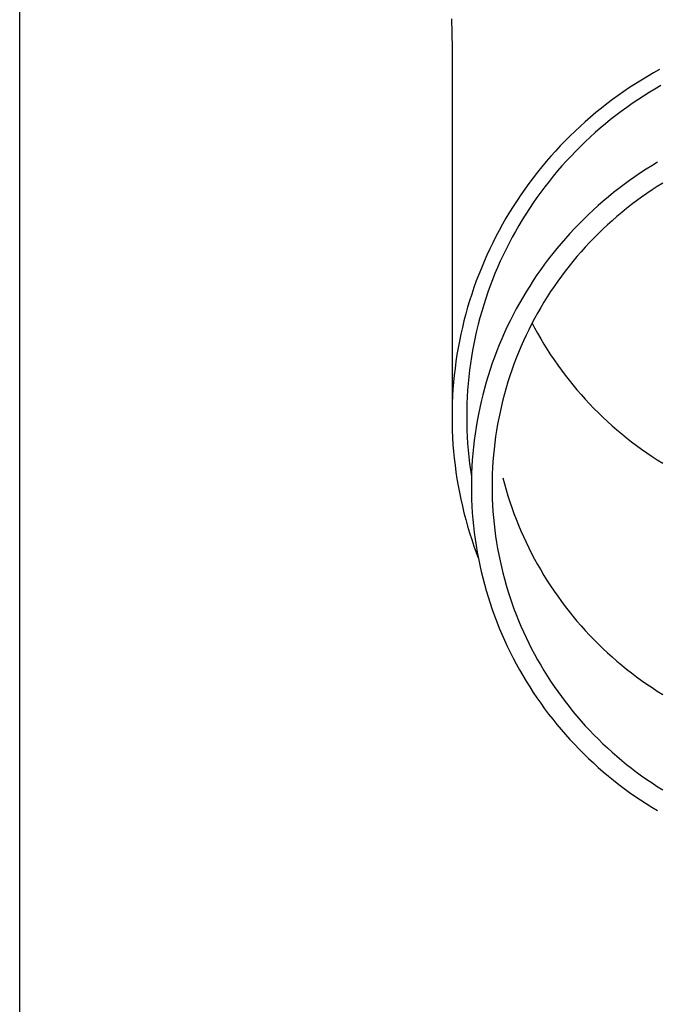
# Model space of a CAD drawing. Units: millimetres. Extents: x 0 to 25230, y 0 to 17820.
# Drawn here: x 7196 to 7244, y 2860 to 2934 of the extents above; entities that cross this region are included whole.
import ezdxf

# ---------------------------------------------------------------- set-up
doc = ezdxf.new("R2010")
doc.units = ezdxf.units.MM
doc.layers.add('YKK_13', color=4, linetype='Continuous', lineweight=30)
doc.layers.add('YKK_A1', color=4, linetype='Continuous', lineweight=30)

msp = doc.modelspace()

# ---------------------------------------------------------------- linework, layer by layer
at = {"layer": 'YKK_13'}
for p, q in [((7228.49, 2933.584), (7228.529, 2931.422)), ((7228.529, 2931.421), (7228.529, 2903.835)), ((7243.604, 2929.547), (7243.15, 2929.284)), ((7244.062, 2929.802), (7243.604, 2929.547)), ((7242.702, 2929.013), (7242.258, 2928.735)), ((7243.15, 2929.284), (7242.702, 2929.013)), ((7241.386, 2928.155), (7240.957, 2927.854)), ((7241.819, 2928.449), (7241.386, 2928.155)), ((7242.258, 2928.735), (7241.819, 2928.449)), ((7243.285, 2928.08), (7242.857, 2927.812)), ((7243.717, 2928.341), (7243.285, 2928.08)), ((7244.154, 2928.594), (7243.717, 2928.341)), ((7240.534, 2927.546), (7240.117, 2927.231)), ((7240.957, 2927.854), (7240.534, 2927.546)), ((7242.434, 2927.537), (7242.016, 2927.254)), ((7242.857, 2927.812), (7242.434, 2927.537)), ((7239.299, 2926.578), (7238.899, 2926.242)), ((7239.705, 2926.908), (7239.299, 2926.578)), ((7240.117, 2927.231), (7239.705, 2926.908)), ((7241.196, 2926.668), (7240.794, 2926.364)), ((7241.604, 2926.964), (7241.196, 2926.668)), ((7242.016, 2927.254), (7241.604, 2926.964)), ((7238.505, 2925.899), (7238.117, 2925.548)), ((7238.899, 2926.242), (7238.505, 2925.899)), ((7240.397, 2926.053), (7240.006, 2925.736)), ((7240.794, 2926.364), (7240.397, 2926.053)), ((7237.735, 2925.192), (7237.36, 2924.829)), ((7238.117, 2925.548), (7237.735, 2925.192)), ((7239.241, 2925.081), (7238.867, 2924.744)), ((7239.62, 2925.412), (7239.241, 2925.081)), ((7240.006, 2925.736), (7239.62, 2925.412)), ((7236.991, 2924.459), (7236.629, 2924.083)), ((7237.36, 2924.829), (7236.991, 2924.459)), ((7238.499, 2924.401), (7238.137, 2924.051)), ((7238.867, 2924.744), (7238.499, 2924.401)), ((7236.273, 2923.701), (7235.924, 2923.313)), ((7236.629, 2924.083), (7236.273, 2923.701)), ((7237.782, 2923.695), (7237.433, 2923.333)), ((7238.137, 2924.051), (7237.782, 2923.695)), ((7235.583, 2922.919), (7235.248, 2922.519)), ((7235.924, 2923.313), (7235.583, 2922.919)), ((7237.091, 2922.965), (7236.755, 2922.591)), ((7237.433, 2923.333), (7237.091, 2922.965)), ((7235.248, 2922.519), (7234.92, 2922.114)), ((7236.425, 2922.212), (7236.103, 2921.827)), ((7236.755, 2922.591), (7236.425, 2922.212)), ((7243.048, 2922.339), (7242.63, 2922.066)), ((7243.47, 2922.604), (7243.048, 2922.339)), ((7243.897, 2922.862), (7243.47, 2922.604)), ((7234.6, 2921.702), (7234.287, 2921.286)), ((7234.92, 2922.114), (7234.6, 2921.702)), ((7235.787, 2921.436), (7235.478, 2921.04)), ((7236.103, 2921.827), (7235.787, 2921.436)), ((7241.809, 2921.5), (7241.407, 2921.207)), ((7242.217, 2921.787), (7241.809, 2921.5)), ((7242.63, 2922.066), (7242.217, 2921.787)), ((7233.981, 2920.864), (7233.683, 2920.437)), ((7234.287, 2921.286), (7233.981, 2920.864)), ((7235.478, 2921.04), (7235.177, 2920.639)), ((7241.009, 2920.906), (7240.617, 2920.599)), ((7241.407, 2921.207), (7241.009, 2920.906)), ((7243.497, 2920.794), (7243.106, 2920.529)), ((7243.892, 2921.051), (7243.497, 2920.794)), ((7244.292, 2921.302), (7243.892, 2921.051)), ((7233.393, 2920.005), (7233.11, 2919.568)), ((7233.683, 2920.437), (7233.393, 2920.005)), ((7234.882, 2920.233), (7234.595, 2919.822)), ((7235.177, 2920.639), (7234.882, 2920.233)), ((7239.85, 2919.965), (7239.475, 2919.638)), ((7240.231, 2920.285), (7239.85, 2919.965)), ((7240.617, 2920.599), (7240.231, 2920.285)), ((7242.34, 2919.981), (7241.964, 2919.697)), ((7242.72, 2920.258), (7242.34, 2919.981)), ((7243.106, 2920.529), (7242.72, 2920.258)), ((7233.11, 2919.568), (7232.835, 2919.126)), ((7234.315, 2919.406), (7234.043, 2918.985)), ((7234.595, 2919.822), (7234.315, 2919.406)), ((7239.106, 2919.304), (7238.742, 2918.964)), ((7239.475, 2919.638), (7239.106, 2919.304)), ((7241.593, 2919.406), (7241.227, 2919.109)), ((7241.964, 2919.697), (7241.593, 2919.406)), ((7232.568, 2918.68), (7232.309, 2918.229)), ((7232.835, 2919.126), (7232.568, 2918.68)), ((7233.778, 2918.56), (7233.521, 2918.13)), ((7234.043, 2918.985), (7233.778, 2918.56)), ((7238.385, 2918.619), (7238.034, 2918.267)), ((7238.742, 2918.964), (7238.385, 2918.619)), ((7240.512, 2918.497), (7240.163, 2918.182)), ((7240.867, 2918.806), (7240.512, 2918.497)), ((7241.227, 2919.109), (7240.867, 2918.806)), ((7232.058, 2917.773), (7231.815, 2917.314)), ((7232.309, 2918.229), (7232.058, 2917.773)), ((7233.521, 2918.13), (7233.271, 2917.695)), ((7237.689, 2917.909), (7237.351, 2917.545)), ((7238.034, 2918.267), (7237.689, 2917.909)), ((7239.819, 2917.86), (7239.481, 2917.533)), ((7240.163, 2918.182), (7239.819, 2917.86)), ((7231.815, 2917.314), (7231.58, 2916.85)), ((7233.029, 2917.257), (7232.795, 2916.814)), ((7233.271, 2917.695), (7233.029, 2917.257)), ((7237.019, 2917.175), (7236.693, 2916.8)), ((7237.351, 2917.545), (7237.019, 2917.175)), ((7239.149, 2917.2), (7238.823, 2916.862)), ((7239.481, 2917.533), (7239.149, 2917.2)), ((7231.354, 2916.382), (7231.135, 2915.911)), ((7231.58, 2916.85), (7231.354, 2916.382)), ((7232.569, 2916.368), (7232.351, 2915.917)), ((7232.795, 2916.814), (7232.569, 2916.368)), ((7236.375, 2916.419), (7236.063, 2916.033)), ((7236.693, 2916.8), (7236.375, 2916.419)), ((7238.502, 2916.518), (7238.188, 2916.168)), ((7238.823, 2916.862), (7238.502, 2916.518)), ((7231.135, 2915.911), (7230.926, 2915.435)), ((7232.351, 2915.917), (7232.14, 2915.463)), ((7235.758, 2915.641), (7235.46, 2915.245)), ((7236.063, 2916.033), (7235.758, 2915.641)), ((7237.881, 2915.813), (7237.579, 2915.453)), ((7238.188, 2916.168), (7237.881, 2915.813)), ((7230.724, 2914.957), (7230.531, 2914.475)), ((7230.926, 2915.435), (7230.724, 2914.957)), ((7231.938, 2915.006), (7231.744, 2914.545)), ((7232.14, 2915.463), (7231.938, 2915.006)), ((7235.169, 2914.843), (7234.885, 2914.436)), ((7235.46, 2915.245), (7235.169, 2914.843)), ((7237.284, 2915.088), (7236.996, 2914.718)), ((7237.579, 2915.453), (7237.284, 2915.088)), ((7230.531, 2914.475), (7230.347, 2913.989)), ((7231.558, 2914.08), (7231.381, 2913.613)), ((7231.744, 2914.545), (7231.558, 2914.08)), ((7234.885, 2914.436), (7234.609, 2914.025)), ((7236.714, 2914.343), (7236.439, 2913.963)), ((7236.996, 2914.718), (7236.714, 2914.343)), ((7230.171, 2913.501), (7230.005, 2913.009)), ((7230.347, 2913.989), (7230.171, 2913.501)), ((7231.381, 2913.613), (7231.212, 2913.143)), ((7234.34, 2913.609), (7234.078, 2913.188)), ((7234.609, 2914.025), (7234.34, 2913.609)), ((7236.17, 2913.578), (7235.909, 2913.189)), ((7236.439, 2913.963), (7236.17, 2913.578)), ((7230.005, 2913.009), (7229.846, 2912.515)), ((7231.051, 2912.669), (7230.898, 2912.194)), ((7231.212, 2913.143), (7231.051, 2912.669)), ((7233.824, 2912.763), (7233.577, 2912.333)), ((7234.078, 2913.188), (7233.824, 2912.763)), ((7235.654, 2912.795), (7235.407, 2912.397)), ((7235.909, 2913.189), (7235.654, 2912.795)), ((7229.697, 2912.018), (7229.556, 2911.519)), ((7229.846, 2912.515), (7229.697, 2912.018)), ((7230.898, 2912.194), (7230.754, 2911.715)), ((7233.338, 2911.899), (7233.107, 2911.462)), ((7233.577, 2912.333), (7233.338, 2911.899)), ((7235.166, 2911.995), (7234.933, 2911.589)), ((7235.407, 2912.397), (7235.166, 2911.995)), ((7229.556, 2911.519), (7229.424, 2911.017)), ((7230.619, 2911.234), (7230.492, 2910.751)), ((7230.754, 2911.715), (7230.619, 2911.234)), ((7233.107, 2911.462), (7232.883, 2911.02)), ((7234.707, 2911.179), (7234.488, 2910.765)), ((7234.933, 2911.589), (7234.707, 2911.179)), ((7229.302, 2910.513), (7229.188, 2910.008)), ((7229.424, 2911.017), (7229.302, 2910.513)), ((7230.492, 2910.751), (7230.373, 2910.266)), ((7232.668, 2910.575), (7232.46, 2910.126)), ((7232.883, 2911.02), (7232.668, 2910.575)), ((7234.488, 2910.765), (7234.277, 2910.347)), ((7234.524, 2910.832), (7234.707, 2910.486)), ((7234.707, 2910.486), (7234.933, 2910.075)), ((7229.188, 2910.008), (7229.083, 2909.5)), ((7230.264, 2909.779), (7230.163, 2909.29)), ((7230.373, 2910.266), (7230.264, 2909.779)), ((7232.26, 2909.673), (7232.069, 2909.217)), ((7232.46, 2910.126), (7232.26, 2909.673)), ((7234.073, 2909.926), (7233.876, 2909.501)), ((7234.277, 2910.347), (7234.073, 2909.926)), ((7234.933, 2910.075), (7235.166, 2909.669)), ((7235.166, 2909.669), (7235.407, 2909.267)), ((7228.987, 2908.99), (7228.9, 2908.479)), ((7229.083, 2909.5), (7228.987, 2908.99)), ((7230.163, 2909.29), (7230.07, 2908.799)), ((7232.069, 2909.217), (7231.885, 2908.758)), ((7233.687, 2909.073), (7233.506, 2908.642)), ((7233.876, 2909.501), (7233.687, 2909.073)), ((7235.407, 2909.267), (7235.654, 2908.869)), ((7228.9, 2908.479), (7228.822, 2907.967)), ((7229.987, 2908.307), (7229.912, 2907.814)), ((7230.07, 2908.799), (7229.987, 2908.307)), ((7231.71, 2908.296), (7231.542, 2907.831)), ((7231.885, 2908.758), (7231.71, 2908.296)), ((7233.332, 2908.208), (7233.166, 2907.771)), ((7233.506, 2908.642), (7233.332, 2908.208)), ((7235.654, 2908.869), (7235.909, 2908.476)), ((7235.909, 2908.476), (7236.17, 2908.086)), ((7228.754, 2907.453), (7228.694, 2906.938)), ((7228.822, 2907.967), (7228.754, 2907.453)), ((7229.912, 2907.814), (7229.845, 2907.319)), ((7231.542, 2907.831), (7231.384, 2907.363)), ((7233.166, 2907.771), (7233.008, 2907.331)), ((7236.17, 2908.086), (7236.439, 2907.702)), ((7236.439, 2907.702), (7236.714, 2907.322)), ((7228.694, 2906.938), (7228.644, 2906.422)), ((7229.788, 2906.823), (7229.739, 2906.326)), ((7229.845, 2907.319), (7229.788, 2906.823)), ((7231.233, 2906.892), (7231.091, 2906.419)), ((7231.384, 2907.363), (7231.233, 2906.892)), ((7232.858, 2906.888), (7232.715, 2906.443)), ((7233.008, 2907.331), (7232.858, 2906.888)), ((7236.714, 2907.322), (7236.996, 2906.947)), ((7236.996, 2906.947), (7237.284, 2906.576)), ((7228.644, 2906.422), (7228.602, 2905.906)), ((7229.739, 2906.326), (7229.7, 2905.829)), ((7230.957, 2905.943), (7230.831, 2905.465)), ((7231.091, 2906.419), (7230.957, 2905.943)), ((7232.581, 2905.996), (7232.454, 2905.546)), ((7232.715, 2906.443), (7232.581, 2905.996)), ((7237.284, 2906.576), (7237.579, 2906.211)), ((7237.579, 2906.211), (7237.881, 2905.851)), ((7228.57, 2905.388), (7228.547, 2904.871)), ((7228.602, 2905.906), (7228.57, 2905.388)), ((7229.669, 2905.331), (7229.647, 2904.832)), ((7229.7, 2905.829), (7229.669, 2905.331)), ((7230.831, 2905.465), (7230.714, 2904.986)), ((7232.454, 2905.546), (7232.335, 2905.094)), ((7237.881, 2905.851), (7238.188, 2905.496)), ((7238.188, 2905.496), (7238.502, 2905.147)), ((7228.547, 2904.871), (7228.533, 2904.353)), ((7229.647, 2904.832), (7229.633, 2904.334)), ((7230.606, 2904.504), (7230.506, 2904.02)), ((7230.714, 2904.986), (7230.606, 2904.504)), ((7232.225, 2904.64), (7232.122, 2904.185)), ((7232.335, 2905.094), (7232.225, 2904.64)), ((7238.502, 2905.147), (7238.823, 2904.803)), ((7238.823, 2904.803), (7239.149, 2904.464)), ((7228.533, 2904.353), (7228.529, 2903.835)), ((7228.529, 2903.835), (7228.533, 2903.316)), ((7229.633, 2904.334), (7229.629, 2903.835)), ((7229.629, 2903.835), (7229.633, 2903.336)), ((7230.506, 2904.02), (7230.415, 2903.535)), ((7232.122, 2904.185), (7232.028, 2903.727)), ((7239.149, 2904.464), (7239.481, 2904.131)), ((7239.481, 2904.131), (7239.819, 2903.804)), ((7239.819, 2903.804), (7240.163, 2903.483)), ((7228.533, 2903.316), (7228.547, 2902.798)), ((7229.633, 2903.336), (7229.647, 2902.837)), ((7230.332, 2903.048), (7230.258, 2902.56)), ((7230.415, 2903.535), (7230.332, 2903.048)), ((7231.941, 2903.269), (7231.863, 2902.808)), ((7232.028, 2903.727), (7231.941, 2903.269)), ((7240.163, 2903.483), (7240.512, 2903.168)), ((7240.512, 2903.168), (7240.867, 2902.858)), ((7228.547, 2902.798), (7228.57, 2902.281)), ((7228.57, 2902.281), (7228.602, 2901.764)), ((7229.647, 2902.837), (7229.669, 2902.338)), ((7229.669, 2902.338), (7229.7, 2901.84)), ((7230.258, 2902.56), (7230.193, 2902.071)), ((7231.793, 2902.347), (7231.731, 2901.884)), ((7231.863, 2902.808), (7231.793, 2902.347)), ((7240.867, 2902.858), (7241.227, 2902.555)), ((7241.227, 2902.555), (7241.593, 2902.258)), ((7241.593, 2902.258), (7241.964, 2901.968)), ((7228.602, 2901.764), (7228.644, 2901.247)), ((7229.7, 2901.84), (7229.739, 2901.343)), ((7230.136, 2901.581), (7230.088, 2901.089)), ((7230.193, 2902.071), (7230.136, 2901.581)), ((7231.731, 2901.884), (7231.678, 2901.42)), ((7241.964, 2901.968), (7242.34, 2901.684)), ((7242.34, 2901.684), (7242.72, 2901.406)), ((7228.644, 2901.247), (7228.694, 2900.731)), ((7229.739, 2901.343), (7229.788, 2900.846)), ((7229.788, 2900.846), (7229.845, 2900.35)), ((7230.088, 2901.089), (7230.049, 2900.598)), ((7231.632, 2900.956), (7231.595, 2900.49)), ((7231.678, 2901.42), (7231.632, 2900.956)), ((7242.72, 2901.406), (7243.106, 2901.135)), ((7243.106, 2901.135), (7243.497, 2900.871)), ((7243.497, 2900.871), (7243.892, 2900.613)), ((7228.694, 2900.731), (7228.754, 2900.216)), ((7228.754, 2900.216), (7228.822, 2899.703)), ((7229.845, 2900.35), (7229.912, 2899.856)), ((7230.018, 2900.105), (7229.996, 2899.612)), ((7230.049, 2900.598), (7230.018, 2900.105)), ((7231.595, 2900.49), (7231.566, 2900.025)), ((7243.892, 2900.613), (7244.292, 2900.362)), ((7228.822, 2899.703), (7228.9, 2899.19)), ((7229.912, 2899.856), (7229.987, 2899.362)), ((7229.996, 2899.612), (7229.983, 2899.119)), ((7231.545, 2899.558), (7231.533, 2899.092)), ((7231.566, 2900.025), (7231.545, 2899.558)), ((7228.9, 2899.19), (7228.987, 2898.679)), ((7228.987, 2898.679), (7229.083, 2898.169)), ((7229.983, 2899.119), (7229.979, 2898.625)), ((7229.979, 2898.625), (7229.983, 2898.132)), ((7231.533, 2899.092), (7231.529, 2898.625)), ((7231.529, 2898.625), (7231.533, 2898.158)), ((7232.335, 2899.28), (7232.454, 2898.828)), ((7232.454, 2898.828), (7232.581, 2898.379)), ((7229.083, 2898.169), (7229.188, 2897.662)), ((7229.983, 2898.132), (7229.996, 2897.638)), ((7231.533, 2898.158), (7231.545, 2897.692)), ((7232.581, 2898.379), (7232.715, 2897.931)), ((7232.715, 2897.931), (7232.858, 2897.486)), ((7229.188, 2897.662), (7229.302, 2897.156)), ((7229.302, 2897.156), (7229.424, 2896.652)), ((7229.996, 2897.638), (7230.018, 2897.145)), ((7230.018, 2897.145), (7230.049, 2896.653)), ((7231.545, 2897.692), (7231.566, 2897.226)), ((7231.566, 2897.226), (7231.595, 2896.76)), ((7232.858, 2897.486), (7233.008, 2897.044)), ((7229.424, 2896.652), (7229.556, 2896.15)), ((7230.049, 2896.653), (7230.088, 2896.161)), ((7231.595, 2896.76), (7231.632, 2896.295)), ((7233.008, 2897.044), (7233.166, 2896.604)), ((7233.166, 2896.604), (7233.332, 2896.166)), ((7229.556, 2896.15), (7229.697, 2895.651)), ((7229.697, 2895.651), (7229.846, 2895.154)), ((7230.088, 2896.161), (7230.136, 2895.67)), ((7230.136, 2895.67), (7230.193, 2895.179)), ((7231.632, 2896.295), (7231.678, 2895.83)), ((7231.678, 2895.83), (7231.731, 2895.366)), ((7233.332, 2896.166), (7233.506, 2895.732)), ((7233.506, 2895.732), (7233.687, 2895.301)), ((7229.846, 2895.154), (7230.005, 2894.66)), ((7230.193, 2895.179), (7230.258, 2894.69)), ((7231.731, 2895.366), (7231.793, 2894.904)), ((7231.793, 2894.904), (7231.863, 2894.442)), ((7233.687, 2895.301), (7233.876, 2894.873)), ((7230.005, 2894.66), (7230.171, 2894.168)), ((7230.171, 2894.168), (7230.347, 2893.68)), ((7230.258, 2894.69), (7230.332, 2894.202)), ((7230.332, 2894.202), (7230.415, 2893.715)), ((7231.863, 2894.442), (7231.941, 2893.982)), ((7233.876, 2894.873), (7234.073, 2894.448)), ((7234.073, 2894.448), (7234.277, 2894.027)), ((7230.347, 2893.68), (7230.495, 2893.292)), ((7230.415, 2893.715), (7230.506, 2893.23)), ((7231.941, 2893.982), (7232.028, 2893.523)), ((7232.028, 2893.523), (7232.122, 2893.066)), ((7234.277, 2894.027), (7234.488, 2893.609)), ((7234.488, 2893.609), (7234.707, 2893.196)), ((7230.506, 2893.23), (7230.606, 2892.746)), ((7230.606, 2892.746), (7230.714, 2892.265)), ((7232.122, 2893.066), (7232.225, 2892.61)), ((7234.707, 2893.196), (7234.933, 2892.785)), ((7234.933, 2892.785), (7235.166, 2892.379)), ((7230.714, 2892.265), (7230.831, 2891.785)), ((7232.225, 2892.61), (7232.335, 2892.156)), ((7232.335, 2892.156), (7232.454, 2891.704)), ((7235.166, 2892.379), (7235.407, 2891.977)), ((7235.407, 2891.977), (7235.654, 2891.579)), ((7230.831, 2891.785), (7230.957, 2891.307)), ((7230.957, 2891.307), (7231.091, 2890.832)), ((7232.454, 2891.704), (7232.581, 2891.255)), ((7232.581, 2891.255), (7232.715, 2890.807)), ((7235.654, 2891.579), (7235.909, 2891.186)), ((7231.091, 2890.832), (7231.233, 2890.358)), ((7232.715, 2890.807), (7232.858, 2890.362)), ((7235.909, 2891.186), (7236.17, 2890.796)), ((7236.17, 2890.796), (7236.439, 2890.412)), ((7231.233, 2890.358), (7231.384, 2889.888)), ((7231.384, 2889.888), (7231.542, 2889.42)), ((7232.858, 2890.362), (7233.008, 2889.919)), ((7233.008, 2889.919), (7233.166, 2889.48)), ((7236.439, 2890.412), (7236.714, 2890.032)), ((7236.714, 2890.032), (7236.996, 2889.657)), ((7231.542, 2889.42), (7231.71, 2888.955)), ((7233.166, 2889.48), (7233.332, 2889.042)), ((7233.332, 2889.042), (7233.506, 2888.608)), ((7236.996, 2889.657), (7237.284, 2889.286)), ((7237.284, 2889.286), (7237.579, 2888.921)), ((7231.71, 2888.955), (7231.885, 2888.492)), ((7231.885, 2888.492), (7232.069, 2888.033)), ((7233.506, 2888.608), (7233.687, 2888.177)), ((7237.579, 2888.921), (7237.881, 2888.561)), ((7237.881, 2888.561), (7238.188, 2888.206)), ((7232.069, 2888.033), (7232.26, 2887.577)), ((7232.26, 2887.577), (7232.46, 2887.125)), ((7233.687, 2888.177), (7233.876, 2887.749)), ((7233.876, 2887.749), (7234.073, 2887.324)), ((7238.188, 2888.206), (7238.502, 2887.857)), ((7238.502, 2887.857), (7238.823, 2887.513)), ((7232.46, 2887.125), (7232.668, 2886.676)), ((7234.073, 2887.324), (7234.277, 2886.903)), ((7234.277, 2886.903), (7234.488, 2886.485)), ((7238.823, 2887.513), (7239.149, 2887.174)), ((7239.149, 2887.174), (7239.481, 2886.841)), ((7239.481, 2886.841), (7239.819, 2886.514)), ((7232.668, 2886.676), (7232.883, 2886.23)), ((7232.883, 2886.23), (7233.107, 2885.789)), ((7234.488, 2886.485), (7234.707, 2886.071)), ((7234.707, 2886.071), (7234.933, 2885.661)), ((7239.819, 2886.514), (7240.163, 2886.193)), ((7240.163, 2886.193), (7240.512, 2885.878)), ((7233.107, 2885.789), (7233.338, 2885.351)), ((7233.338, 2885.351), (7233.577, 2884.917)), ((7234.933, 2885.661), (7235.166, 2885.255)), ((7240.512, 2885.878), (7240.867, 2885.568)), ((7240.867, 2885.568), (7241.227, 2885.265)), ((7233.577, 2884.917), (7233.824, 2884.488)), ((7235.166, 2885.255), (7235.407, 2884.853)), ((7235.407, 2884.853), (7235.654, 2884.455)), ((7241.227, 2885.265), (7241.593, 2884.968)), ((7241.593, 2884.968), (7241.964, 2884.678)), ((7241.964, 2884.678), (7242.34, 2884.394)), ((7233.824, 2884.488), (7234.078, 2884.062)), ((7234.078, 2884.062), (7234.34, 2883.642)), ((7235.654, 2884.455), (7235.909, 2884.062)), ((7235.909, 2884.062), (7236.17, 2883.672)), ((7242.34, 2884.394), (7242.72, 2884.116)), ((7242.72, 2884.116), (7243.106, 2883.845)), ((7234.34, 2883.642), (7234.609, 2883.225)), ((7234.609, 2883.225), (7234.885, 2882.814)), ((7236.17, 2883.672), (7236.439, 2883.288)), ((7236.439, 2883.288), (7236.714, 2882.908)), ((7243.106, 2883.845), (7243.497, 2883.581)), ((7243.497, 2883.581), (7243.892, 2883.323)), ((7243.892, 2883.323), (7244.292, 2883.072)), ((7234.885, 2882.814), (7235.169, 2882.407)), ((7235.169, 2882.407), (7235.46, 2882.006)), ((7236.714, 2882.908), (7236.996, 2882.533)), ((7236.996, 2882.533), (7237.284, 2882.162)), ((7235.46, 2882.006), (7235.758, 2881.609)), ((7237.284, 2882.162), (7237.579, 2881.797)), ((7237.579, 2881.797), (7237.881, 2881.437)), ((7235.758, 2881.609), (7236.063, 2881.217)), ((7236.063, 2881.217), (7236.375, 2880.831)), ((7237.881, 2881.437), (7238.188, 2881.082)), ((7238.188, 2881.082), (7238.502, 2880.733)), ((7236.375, 2880.831), (7236.693, 2880.45)), ((7236.693, 2880.45), (7237.019, 2880.075)), ((7238.502, 2880.733), (7238.823, 2880.389)), ((7238.823, 2880.389), (7239.149, 2880.05)), ((7237.019, 2880.075), (7237.351, 2879.705)), ((7237.351, 2879.705), (7237.689, 2879.342)), ((7239.149, 2880.05), (7239.481, 2879.717)), ((7239.481, 2879.717), (7239.819, 2879.39)), ((7237.689, 2879.342), (7238.034, 2878.984)), ((7238.034, 2878.984), (7238.385, 2878.632)), ((7239.819, 2879.39), (7240.163, 2879.069)), ((7240.163, 2879.069), (7240.512, 2878.753)), ((7240.512, 2878.753), (7240.867, 2878.444)), ((7238.385, 2878.632), (7238.742, 2878.286)), ((7238.742, 2878.286), (7239.106, 2877.946)), ((7240.867, 2878.444), (7241.227, 2878.141)), ((7241.227, 2878.141), (7241.593, 2877.844)), ((7239.106, 2877.946), (7239.475, 2877.613)), ((7239.475, 2877.613), (7239.85, 2877.286)), ((7239.85, 2877.286), (7240.231, 2876.965)), ((7241.593, 2877.844), (7241.964, 2877.554)), ((7241.964, 2877.554), (7242.34, 2877.27)), ((7242.34, 2877.27), (7242.72, 2876.992)), ((7240.231, 2876.965), (7240.617, 2876.651)), ((7240.617, 2876.651), (7241.009, 2876.344)), ((7242.72, 2876.992), (7243.106, 2876.721)), ((7243.106, 2876.721), (7243.497, 2876.457)), ((7241.009, 2876.344), (7241.407, 2876.044)), ((7241.407, 2876.044), (7241.809, 2875.75)), ((7243.497, 2876.457), (7243.892, 2876.199)), ((7243.892, 2876.199), (7244.292, 2875.948)), ((7241.809, 2875.75), (7242.217, 2875.464)), ((7242.217, 2875.464), (7242.63, 2875.184)), ((7242.63, 2875.184), (7243.048, 2874.912)), ((7243.048, 2874.912), (7243.47, 2874.647)), ((7243.47, 2874.647), (7243.897, 2874.389))]:
    msp.add_line(p, q, dxfattribs=at)
at = {"layer": 'YKK_A1'}
msp.add_line((7196.179, 2349.453), (7196.179, 5204.453), dxfattribs=at)

doc.saveas('drawing.dxf')
